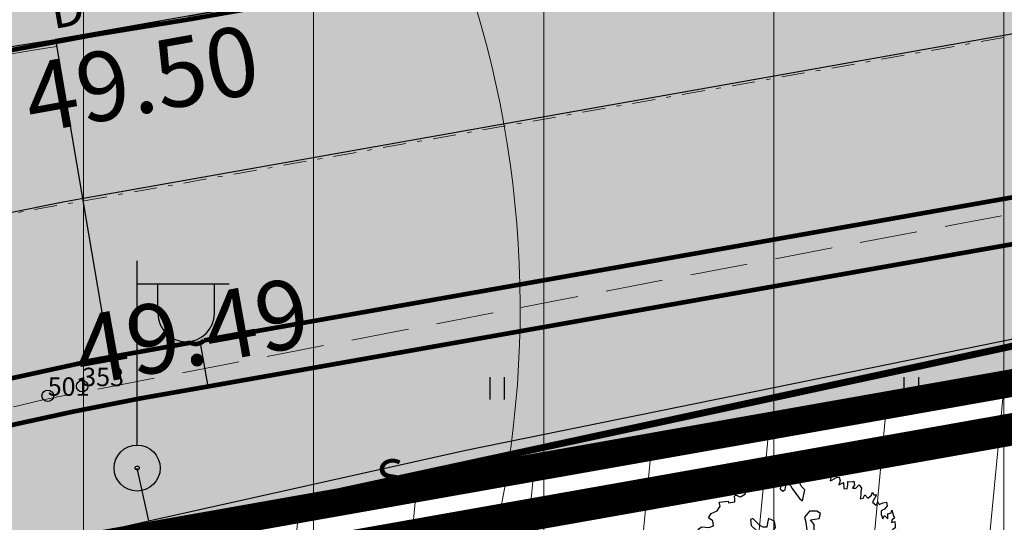
# Model space of a CAD drawing. Units: millimetres. Extents: x -4099485 to 1101482, y -8 to 13160883.
# Drawn here: x 550489 to 550510, y 6580808 to 6580819 of the extents above; entities that cross this region are included whole.
import ezdxf

# ---------------------------------------------------------------- set-up
doc = ezdxf.new("R2010")
doc.units = ezdxf.units.MM
doc.header["$MEASUREMENT"] = 0
doc.header["$PDMODE"] = 33
doc.header["$PDSIZE"] = 0.25
for name, pattern in [('DASHDOT', [1, 0.5, -0.25, 0, -0.25]), ('DASHEDX5', [1.875, 1.25, -0.625]), ('DASHEDX7', [5.25, 3.5, -1.75]), ('vert0804$0$DGN Style 4', [0.23971385438389492, 0.119782063402321, -0.0598910317011605, 0.0001497275792529012, -0.0598910317011605])]:
    doc.linetypes.add(name, pattern=pattern)
doc.layers.get('0').update_dxf_attribs({"linetype": 'CONTINUOUS'})
for name, color, linetype, lineweight in [('-keeluala', 7, 'CONTINUOUS', 9), ('ASFBET', 7, 'CONTINUOUS', 9), ('KAITSEVÖÖND', 10, 'CONTINUOUS', 13), ('KORGUSED', 7, 'CONTINUOUS', 9), ('PIIR_KATASTER', 7, 'CONTINUOUS', 35), ('PIK060505', 2, 'CONTINUOUS', 5), ('põruvälja$0$PIIR_KATASTER', 1, 'CONTINUOUS', 30), ('RELJEEF', 52, 'CONTINUOUS', 9)]:
    doc.layers.add(name, color=color, linetype=linetype, lineweight=lineweight)
for name, color, linetype in [('0-asf', 254, 'CONTINUOUS'), ('0-muru', 71, 'CONTINUOUS'), ('ASKASVIT', 82, 'CONTINUOUS'), ('KAABLID_MP', 230, 'CONTINUOUS'), ('MAAAL.PARK.', 10, 'CONTINUOUS'), ('OLEMASOLEVAD PIIRID', 7, 'CONTINUOUS'), ('PIIRJOON', 7, 'CONTINUOUS'), ('PINNAD', 3, 'CONTINUOUS'), ('PINNAD2', 31, 'CONTINUOUS'), ('PUNKT', 7, 'CONTINUOUS'), ('TORU_DRENAAZ', 100, 'DASHEDX7'), ('TORU_SIDE', 130, 'DASHEDX7'), ('UUSKRUNT', 30, 'CONTINUOUS'), ('uustee', 255, 'CONTINUOUS'), ('VALGUS', 7, 'CONTINUOUS'), ('ääred', 7, 'CONTINUOUS')]:
    doc.layers.add(name, color=color, linetype=linetype)
doc.styles.add('ITALICC', font='italicc', dxfattribs={"height": 0.8})
doc.styles.add('ROMANC', font='romanc', dxfattribs={"height": 0.8})
doc.linetypes.add('MADALPINGE_500', pattern='A,2,-1,[1,Ints.shx,S=1,R=0,X=0.5,Y=0],4,[1,Ints.shx,S=1,R=180,X=-0.5,Y=0],-1,2', length=10)

# ---------------------------------------------------------------- blocks, each defined once
blk = doc.blocks.new('AS91015P')
at = {"layer": 'ASKASVIT'}
for p, q in [((-41.5, 0), (41.5, 0)), ((0, -41.5), (0, 41.5))]:
    blk.add_line(p, q, dxfattribs=at)
for points in [[(889.7626944501127, -19.45586953816519), (942.4362367669395, -58.71890949831868), (968.2566006477617, -83.51661894683866), (993.0441499733262, -73.18424000995219), (1014.733255633212, -97.98194945849104), (985.8144480867103, -125.8793725880807), (953.7971968745111, -130.0123241628278), (932.1080912146257, -172.375077804051), (903.1892836681244, -140.3447030997143), (868.0735887902273, -169.2753641230001), (857.7454432379135, -204.4054525084066), (932.1080912146257, -223.0037345947871), (914.5502437756771, -223.0037345947871), (949.6659386535742, -197.1727872525898), (981.6831898657734, -243.6684924685601), (968.2566006477617, -275.6988671729157), (929.0096475489278, -279.8318187476627), (896.9923963367286, -275.6988671729157), (878.40173434256, -301.5298145151319), (860.8438869036114, -275.6988671729157), (831.9250793571101, -294.2971492593151), (843.2860394646628, -339.759616581608), (889.7626944501127, -361.4576123490583), (900.0908400024265, -390.3882733723442), (929.0096475489278, -375.9229428606918), (924.8783893280098, -418.2856965019339), (907.3205418890612, -436.8839785883333), (871.1720324559252, -429.6513133324977), (839.154781243726, -436.8839785883333), (804.0390863658289, -418.2856965019339), (786.4812389268803, -436.8839785883333), (782.3499807059624, -464.781401717923), (743.1030276071284, -444.1166438441501), (707.9873327292502, -404.8536038839777), (654.2809758571656, -386.2553217975783), (607.8043208717157, -383.1556081165274), (568.5573677729006, -354.2249470932416), (586.1152152118492, -400.7206523092307), (647.0512739705308, -415.1859828208642), (625.3621683106643, -444.1166438441501), (647.0512739705308, -486.4793974853733), (671.8388232961141, -461.6816880368533), (721.4139219472619, -511.2771069338933), (750.3327294937632, -560.8725258309521), (796.809384479213, -525.7424374455456), (814.3672319181616, -582.5705215984024), (779.2515370402645, -589.8031868542191), (743.1030276071284, -625.9665131333218), (760.660875046077, -646.6312710070947), (721.4139219472619, -665.2295530934941), (700.7576308426154, -639.398605751278), (679.0685251827489, -675.5619320303806), (629.4934265316011, -653.8639362629115), (593.3449170984651, -604.2685173658715), (546.8682621130152, -607.3682310469412), (539.6385602263994, -646.6312710070947), (578.8855133252144, -657.9968878376774), (636.723128418217, -700.3596414789006), (610.9027645374136, -722.0576372463697), (632.591870197299, -754.0880119507065), (625.3621683106643, -771.6530561434097), (578.8855133252144, -757.1877256317762), (575.7870696595165, -778.8857213992264), (586.1152152118492, -803.6834308477464), (561.3276658862659, -803.6834308477464), (532.4088583397646, -803.6834308477464), (518.9822691217529, -818.1487613593988), (494.1947197961696, -786.1183866550432), (486.9650179095537, -832.6140918710323), (511.7525672351181, -857.4118013195523), (472.5056141363031, -874.9768455122555), (458.0462103630524, -857.4118013195523), (411.5695553776026, -853.2788497448053), (389.8804497177172, -903.9075065355414), (415.7008135985205, -899.7745549607944), (421.8977009299164, -925.6055023029917), (369.2241586130707, -939.0375949209479), (354.7647548398389, -914.2398854724279), (315.517801741005, -882.2095107680911), (297.9599543020564, -903.9075065355414), (279.3692923078878, -871.8771318312047), (251.4832993166066, -874.9768455122555), (251.4832993166066, -918.3728370471749), (290.7302524154405, -935.9378812398782), (269.0411467555551, -957.6358770073473), (237.0238955433559, -953.5029254325814), (215.3347898834894, -921.4725507282446), (183.3175386712902, -931.8049296651311), (158.5299893457069, -899.7745549607944), (119.2830362468918, -867.7441802564388), (140.9721419067583, -860.511515000622), (112.0533343602571, -914.2398854724279), (62.4782357091093, -914.2398854724279), (48.01883193585866, -943.1705464957138), (72.80638126144197, -935.9378812398782), (90.36422870039053, -960.735590688417), (80.03608314805786, -975.2009212000505), (-8.785968601904983, -1017.563674841274), (-40.80321981410418, -971.0679696253035), (-44.93447803502215, -921.4725507282446), (-33.57351792746942, -899.7745549607944), (-62.49232547397071, -879.1097970870214), (-52.16417992165691, -835.713805552102), (-65.59076913966862, -800.5837171666956), (-91.411133020472, -778.8857213992264), (-108.9689804594205, -818.1487613593988), (-98.64083490710675, -860.511515000622), (-133.7565297850039, -889.4421760239079), (-119.2971260117532, -911.1401717913582), (-104.8377222385026, -943.1705464957138), (-137.8877880059218, -1017.563674841274), (-173.0034828838189, -982.4335864558673), (-201.9222904303202, -950.4032117515305), (-226.7098397559035, -971.0679696253035), (-251.497389081468, -950.4032117515305), (-293.8427858459999, -978.3006348811202), (-329.991295279117, -967.9682559442338), (-358.9101028256183, -925.6055023029917), (-329.991295279117, -886.3424623428382), (-347.5491427180656, -847.0794223826658), (-329.991295279117, -803.6834308477464), (-319.6631497268032, -771.6530561434097), (-340.3194408314308, -754.0880119507065), (-365.1069901570141, -803.6834308477464), (-386.7960958168807, -781.9854350802962), (-398.1570559244334, -807.8163824225123), (-390.9273540378175, -853.2788497448053), (-440.5024526889653, -853.2788497448053), (-490.077551340113, -818.1487613593988), (-518.9963588866143, -853.2788497448053), (-540.6854645464808, -821.2484750404496), (-554.1120537645114, -793.35105191086), (-590.2605631976286, -778.8857213992264), (-579.9324176453148, -757.1877256317762), (-586.1293049767106, -710.692020415787), (-590.2605631976286, -685.8943109672671), (-579.9324176453148, -675.5619320303806), (-600.5887087499613, -650.7642225818418), (-643.9669200697132, -704.4925930536476), (-629.5075162964625, -736.5229677580032), (-693.5420187208421, -717.9246856716038), (-693.5420187208421, -675.5619320303806), (-725.5592699330601, -657.9968878376774), (-715.2311243807275, -618.733847877505), (-690.443575055163, -607.3682310469412), (-722.4608262673622, -575.3378563425856), (-757.5765211452405, -600.1355657911056), (-761.7077793661773, -600.1355657911056), (-782.3640704708238, -572.2381426615159), (-754.4780774795614, -547.4404332129959), (-782.3640704708238, -504.0444416780765), (-804.0531761306903, -508.1773932528235), (-821.6110235696389, -486.4793974853733), (-800.9547324650113, -476.1470185484868), (-796.8234742440744, -429.6513133324977), (-864.9892348893908, -447.2163575252009), (-864.9892348893908, -412.0862691397945), (-864.9892348893908, -375.9229428606918), (-885.6455259940373, -368.6902776048751), (-907.3346316539227, -354.2249470932416), (-911.4658898748406, -336.6599029005383), (-921.7940354271733, -279.8318187476627), (-932.1221809794871, -272.599153491846), (-924.8924790928712, -265.3664882360292), (-904.2361879882247, -226.1034482758569), (-943.4831410870398, -215.7710693389704), (-961.0409885259884, -201.3057388273369), (-921.7940354271733, -179.6077430598866), (-885.6455259940373, -125.8793725880807), (-850.5298311161401, -125.8793725880807), (-804.0531761306903, -86.61633262790838), (-779.2656268051259, -112.4472799701246), (-779.2656268051259, -54.58595792357164), (-804.0531761306903, -26.68853479398194), (-840.2016855638263, -76.2839536910219), (-853.6282747818381, -54.58595792357164), (-897.00648610159, -54.58595792357164), (-911.4658898748406, -86.61633262790838), (-946.5815847527377, -80.41690526576895), (-961.0409885259884, -65.95157475413544), (-1007.517643511438, -37.02091373086841), (-975.500392299239, -15.32291796339928), (-961.0409885259884, 37.3722146147104), (-1021.977047284689, 51.83754512636278), (-1010.616087177136, 108.6656292792195), (-964.1394321916863, 123.130959790853), (-939.3518828661219, 115.8982945350363), (-924.8924790928712, 147.9286692393919), (-872.2189367760255, 155.1613344952086), (-864.9892348893908, 179.9590439437286), (-879.4486386626414, 201.6570397111977), (-911.4658898748406, 251.2524586082377), (-946.5815847527377, 262.6180754388204), (-968.2706904126231, 287.4157848873404), (-956.9097303050704, 316.3464459106262), (-924.8924790928712, 326.6788248475127), (-868.0876785550887, 329.7785385285636), (-872.2189367760255, 358.7091995518495), (-904.2361879882247, 390.7395742561862), (-885.6455259940373, 440.334993153245), (-907.3346316539227, 476.4983194323477), (-875.3173804417235, 498.1963151997979), (-814.381321683023, 490.9636499439812), (-775.134368584189, 504.3957425619374), (-782.3640704708238, 547.7917340968568), (-818.512579903941, 575.6891572264417), (-796.8234742440744, 611.8524835055443), (-743.1171173719898, 636.6501929540643), (-718.3295680464254, 675.9132329142178), (-725.5592699330601, 712.0765591933205), (-647.0653637354111, 719.3092244491372), (-643.9669200697132, 704.8438939375037), (-590.2605631976286, 715.1762728743902), (-590.2605631976286, 736.8742686418404), (-593.3590068633265, 764.7716917714301), (-583.0308613110127, 772.0043570272658), (-579.9324176453148, 772.0043570272658), (-540.6854645464808, 758.5722644093096), (-497.3072532267289, 783.3699738578296), (-501.4385114476657, 796.8020664757858), (-497.3072532267289, 832.9653927548884), (-475.6181475668624, 832.9653927548884), (-440.5024526889653, 815.4003485621663), (-376.4679502645669, 818.500062243236), (-376.4679502645669, 829.8656790738187), (-358.9101028256183, 854.6633885223387), (-362.0085464913162, 872.2284327150419), (-351.6804009390024, 901.1590937383278), (-305.2037459535526, 921.8238516121007), (-237.0379853082173, 904.2588074193975), (-219.4801378692688, 943.521847379551), (-237.0379853082173, 965.2198431470201), (-205.0207340960181, 965.2198431470201), (-190.5613303227675, 940.4221336984813), (-183.3316284361516, 875.3281463961116), (-194.6925885437043, 825.7327274990528), (-173.0034828838189, 808.1676833063495), (-151.3143772239524, 822.6330138180019), (-144.0846753373177, 872.2284327150419), (-116.1986823460553, 875.3281463961116), (-91.411133020472, 829.8656790738187), (-26.34381604085354, 744.1069338976761), (-1.556266715289098, 722.4089381302069), (19.10002438935737, 818.500062243236), (-8.785968601904983, 847.4307232665219), (-30.47507426179038, 886.6937632266943), (-26.34381604085354, 929.0565168679175), (-5.687524936207069, 925.9568031868478)], [(-5.687524936207069, 925.9568031868478), (11.87032250274149, 968.319556828071), (48.01883193585866, 985.8846010207742), (76.93763948235994, 965.2198431470201), (76.93763948235994, 940.4221336984813), (84.1673413689947, 911.4914726752143), (101.7251888079433, 911.4914726752143), (133.7424400201425, 943.521847379551), (176.0878367846555, 957.9871778911845), (183.3175386712902, 940.4221336984813), (200.8753861102388, 940.4221336984813), (222.5644917701053, 953.8542263164375), (244.2535974299907, 925.9568031868478), (240.1223392090538, 897.0261421635619), (254.5817429823045, 901.1590937383278), (293.8286960811196, 925.9568031868478), (318.6162454067029, 929.0565168679175), (325.8459472933188, 897.0261421635619), (315.517801741005, 861.8960537781554), (354.7647548398389, 882.5608116519284), (357.863198505518, 829.8656790738187), (386.7820060520193, 825.7327274990528), (394.011707938654, 861.8960537781554), (394.011707938654, 889.7934769077451), (433.2586610374691, 886.6937632266943), (443.5868065898018, 893.926428482511), (450.8165084764177, 861.8960537781554), (433.2586610374691, 832.9653927548884), (461.1446540287503, 832.9653927548884), (490.0634615752516, 861.8960537781554), (511.7525672351181, 832.9653927548884), (504.5228653485023, 804.0347317316025), (504.5228653485023, 776.1373086020128), (500.3916071275654, 739.9739823229102), (526.2119710083688, 747.2066475787269), (539.6385602263994, 776.1373086020128), (565.4589241072027, 747.2066475787269), (597.4761753194019, 772.0043570272658), (607.8043208717157, 796.8020664757858), (618.1324664240295, 776.1373086020128), (642.9200157496128, 776.1373086020128), (625.3621683106643, 744.1069338976761), (607.8043208717157, 712.0765591933205), (639.8215720839149, 686.2456118511043), (654.2809758571656, 715.1762728743902), (664.6091214094794, 690.3785634258702), (696.6263726216786, 704.8438939375037), (728.6436238338778, 712.0765591933205), (735.8733257205125, 680.0461844889837), (711.0857763949292, 651.1155234656978), (682.1669688484279, 636.6501929540643), (682.1669688484279, 604.6198182497087), (696.6263726216786, 565.35677828956), (711.0857763949292, 594.2874393128222), (740.0045839414305, 565.35677828956), (740.0045839414305, 608.7527698244746), (767.8905769327117, 619.0851487613611), (775.1202788193276, 640.7831445288114), (786.4812389268803, 601.5201045686579), (796.809384479213, 575.6891572264417), (775.1202788193276, 555.0243993526735), (772.0218351536297, 533.3264035852044), (799.9078281449109, 543.6587825220909), (804.0390863658289, 508.5286941366844), (804.0390863658289, 486.8306983692341), (782.3499807059624, 472.3653678575818), (764.7921332670138, 454.8003236648785), (782.3499807059624, 433.1023278974283), (804.0390863658289, 454.8003236648785), (825.7281920257143, 469.2656541765309), (860.8438869036114, 444.4679447279921), (892.8611381158106, 412.4375700236553), (878.40173434256, 401.0719531930727), (821.5969338047774, 393.8392879372559), (792.6781262582762, 361.8089132329192), (772.0218351536297, 329.7785385285636), (711.0857763949292, 351.4765342960327), (750.3327294937632, 294.6484501431571), (804.0390863658289, 304.9808290800436), (843.2860394646628, 329.7785385285636), (889.7626944501127, 309.1137806547906), (914.5502437756771, 337.0112037843992), (939.3377931012604, 304.9808290800436), (939.3377931012604, 272.9504543757068), (896.9923963367286, 280.1831196315236), (853.6141850169766, 272.9504543757068), (789.5796825925783, 230.5877007344648), (853.6141850169766, 208.8897049670145), (889.7626944501127, 223.355035478648), (964.1253424268249, 194.424374455381), (981.6831898657734, 198.557326030128), (993.0441499733262, 155.1613344952086), (953.7971968745111, 134.4965766214357), (907.3205418890612, 127.2639113656189), (892.8611381158106, 88.00087140544656), (860.8438869036114, 51.83754512636278), (896.9923963367286, 30.13954935889365), (964.1253424268249, 48.73783144529307), (993.0441499733262, 16.70745674093746), (971.3550443134408, -19.45586953816519), (936.2393494355625, -1.890825345443091), (889.7626944501127, -19.45586953816519)]]:
    blk.add_lwpolyline(points, dxfattribs=at)
for points in [[(59.31308507155188, 633.282963881209), (16.71808915006352, 580.5446653372029), (27.53586589202837, 537.9483472824281), (37.67753158762218, 442.6137306836474), (101.2319699466786, 442.6137306836474), (101.2319699466786, 516.9882542713474), (69.4547507671457, 558.9084402935089), (143.826965868167, 569.7265528153582), (153.9686315637608, 612.3228708701282), (122.1914123842373, 633.282963881209)], [(-185.1778421838553, 381.8453494563275), (-207.6477293529543, 404.3152366254265), (-237.7669398136521, 434.4344470861243), (-252.5872662589056, 464.5538949790554), (-237.2879222185123, 494.1957201912115), (-244.9365480529453, 546.7855152781873), (-297.5261205471986, 568.7768448770922), (-304.6980437507449, 531.9637939185723), (-312.3480644995328, 494.6726454148107), (-342.4677498246938, 494.1940878446233), (-372.1091001723834, 509.4925118351184), (-431.8694383880614, 569.2528500507965), (-453.8617028763788, 561.6030667342419), (-446.6911597476765, 509.4913543529968), (-401.7513854094852, 464.5515800148056), (-357.2892337520756, 449.7314761622679), (-319.5206999997657, 411.962942409958), (-304.7001361222789, 397.1423785324712), (-275.0592457995385, 352.2023667620533), (-237.2902371827654, 345.0316010406285), (-230.1187740041682, 352.2030642192257), (-252.588201148318, 404.3145391682474)], [(-588.8201822288087, 158.0538509512828), (-614.512401990974, 221.6102620171429), (-640.2046217531488, 234.4567706368367), (-563.1279624666339, 272.9962964959179), (-486.7274142264995, 247.3032792565304), (-525.2657438697522, 208.7637533974445), (-435.3429747021594, 158.0538509512828), (-384.6346462241903, 208.7637533974445), (-320.4040968187628, 170.9003595709765), (-448.1890845832468, 132.3608337118953), (-525.2657438697522, 145.207342331589)], [(-610.7129618839921, -75.97953833242298), (-640.4618479244025, -105.729347767504), (-655.336290944603, -165.9050986702791), (-699.9596200052139, -165.9050986702791), (-730.3846170919953, -151.0301939527363), (-760.1335031324057, -165.9050986702791), (-760.1335031324057, -210.5298128228982), (-699.9596200052139, -225.4047175404411), (-610.7129618839921, -225.4047175404411), (-595.8385188637916, -285.5804684432163), (-625.5874049041926, -300.4553731607591), (-565.4135217770101, -330.2051825958401), (-505.9157496961893, -270.7055637256781), (-505.9157496961893, -195.6549081053601), (-535.6646357365997, -151.0301939527363), (-491.0413066759888, -136.1552892351982), (-445.7418665690069, -75.97953833242298), (-520.7901927163992, -61.10463361488013), (-580.2879647972106, -61.10463361488013)], [(661.7280273898132, -180.780003387822), (629.9508082102802, -180.780003387822), (587.3558122887919, -180.780003387822), (555.5785931092684, -169.9618908659726), (545.4369274136745, -138.1836853330425), (502.8419314921767, -106.4054798001172), (450.1052698750946, -128.0417048438111), (471.0647123126532, -159.1437783441233), (492.0241547502119, -190.9219838770534), (471.0647123126532, -212.5582089207473), (439.2874931331297, -222.7001894099787), (354.7736123365146, -222.7001894099787), (344.6319466409208, -243.6602824210595), (386.5508315160381, -275.4384879539849), (450.1052698750946, -275.4384879539849), (492.0241547502119, -254.4783949429041), (545.4369274136745, -254.4783949429041), (566.3963698512332, -254.4783949429041), (619.1330314683154, -265.2965074647535), (650.9102506478483, -243.6602824210595), (650.9102506478483, -233.5183019318281), (598.1735890307567, -212.5582089207473)], [(-415.9929805285965, -539.806112706638), (-430.867423548797, -524.9312079890999), (-461.2924206355784, -524.9312079890999), (-476.1668636557883, -554.6810174241762), (-491.0413066759888, -599.3057315768), (-476.1668636557883, -614.1806362943381), (-415.9929805285965, -614.1806362943381), (-401.118537508396, -569.5559221417191), (-341.6207654275752, -569.5559221417191), (-326.7463224073747, -524.9312079890999), (-371.3696514679856, -494.505266521401)], [(-3.56524224112411, -618.9135605226448), (9.280867639963276, -554.6810174241762), (-16.4113521222115, -491.1246063583255), (9.280867639963276, -465.431589118938), (34.29697635575758, -452.5850804992396), (47.14308623684497, -516.8176235977129), (111.373635642263, -567.5275260438699), (149.9119652855252, -503.9711149780192), (200.6202937634943, -541.8345088044824), (149.9119652855252, -580.3740346635636), (111.373635642263, -618.9135605226448), (137.0658554044378, -669.6234629688113), (149.9119652855252, -708.1629888278925), (47.14308623684497, -708.1629888278925), (34.29697635575758, -631.7600691423386)]]:
    blk.add_lwpolyline(points, close=True, dxfattribs=at)
blk = doc.blocks.new('POST03')
for p, q in [((0, 0.25), (0, 2.25)), ((0, 2), (1, 2)), ((0.226622646222836, 1.679053151476182), (0.226622646222836, 2)), ((0.8394625015776, 1.679053151476182), (0.8394625015776, 2))]:
    blk.add_line(p, q)
for radius in [0.25, 0.02218889525295567]:
    blk.add_circle((0, 0), radius)
blk.add_arc((0.5330425739001612, 1.679053151476182), 0.3064199276773598, 180, 0)
blk = doc.blocks.new('PIND02')
at = {"layer": 'PINNAD', "color": 3}
for p, q in [((-0.1623668475652345, -0.2407772569108086), (-0.1623668475652345, 0.2410192441036836)), ((0.1544465135376605, -0.2407772569108086), (0.1544465135376605, 0.2410192441036836))]:
    blk.add_line(p, q, dxfattribs=at)

msp = doc.modelspace()

# ---------------------------------------------------------------- hatches: boundary and pattern name
at = {"layer": '-keeluala', "lineweight": 13, "ltscale": 25}
h = msp.add_hatch(dxfattribs=at)
h.set_pattern_fill('ANSI31', color=256, scale=20, angle=350.0000000117515, style=0)
h.set_pattern_definition([(84.54341319772689, (550619.5330430836, 6580169.89290292), (-2.488671338154604, 0.237728775388613), [])])
h.paths.add_polyline_path([(550455.3106212959, 6580776.104167568), (550588.957384472, 6580655.278846303), (550684.7116308601, 6580762.468231895), (550610.5120132423, 6580828.859762754), (550483.1653398426, 6580806.33936131), (550455.3036600315, 6580776.110461004)])
h.paths.add_polyline_path([(550470.0767628219, 6580776.168995418), (550486.4210278363, 6580793.903891223), (550610.054577674, 6580815.852353608), (550670.5917097568, 6580761.67243175), (550588.1606304357, 6580669.397289086)], flags=16)
at = {"layer": '0-asf'}
msp.add_hatch(color=256, dxfattribs=at).paths.add_polyline_path([(550996.713, 6580901.187), (550995.4939282066, 6580908.080022895), (550489.3897560257, 6580818.579091759), (550490.5666, 6580811.671709264)])
h = msp.add_hatch(color=256, dxfattribs=at)
edge = h.paths.add_edge_path()
edge.add_line((550489.3898, 6580818.579100001), (550490.5666, 6580811.671709264))
edge.add_arc((550497.2141237038, 6580775.105849994), 37.16519387138874, 100.3036112824821, 131.3665905685965)
edge.add_line((550472.6526, 6580802.9982), (550471.4661000001, 6580801.8937))
edge.add_line((550471.4661000001, 6580801.8937), (550445.8250000001, 6580774.673))
edge.add_line((550445.8250000001, 6580774.673), (550440.725, 6580779.467800001))
edge.add_line((550440.725, 6580779.467800001), (550466.2774, 6580806.646600001))
edge.add_arc((550495.2007704822, 6580778.973881549), 40.02924813854056, 98.34701445308241, 136.2659076629864, ccw=False)
at = {"layer": '0-muru', "lineweight": 15}
h = msp.add_hatch(color=256, dxfattribs=at)
edge = h.paths.add_edge_path()
edge.add_arc((550449.0171653313, 6580765.144045508), 7.839179687160723, 140.7624813384882, 206.3302594852939, ccw=False)
edge.add_line((550442.945481925, 6580770.102613727), (550455.2380596477, 6580783.201688382))
edge.add_line((550455.2380596477, 6580783.201688382), (550462.683004131, 6580791.129648431))
edge.add_line((550462.683004131, 6580791.129648431), (550469.3144445051, 6580798.198933012))
edge.add_line((550469.3144445051, 6580798.198933012), (550470.4521745302, 6580799.407930999))
edge.add_arc((550532.0823029003, 6580741.410772825), 84.62826406828488, 134.7823905194265, 136.7394852679674, ccw=False)
edge.add_arc((550492.0969637926, 6580781.701000154), 27.86445727372412, 122.6143642413376, 134.782390519803, ccw=False)
edge.add_arc((550501.4016554784, 6580767.159692372), 45.127913456448, 112.57599492151249, 122.6143642413495, ccw=False)
edge.add_arc((550496.7241519989, 6580775.901757465), 35.27315526617827, 99.89247775164432, 111.0116882518198, ccw=False)
edge.add_arc((550877.4694768914, 6578712.663716825), 2133.346362795629, 99.82574767666881, 100.44629726698992, ccw=False)
edge.add_line((550513.4090000002, 6580814.716683051), (550586.5607689534, 6580827.638934873))
edge.add_line((550586.5607689534, 6580827.638934873), (550702.5207325969, 6580848.145643986))
edge.add_line((550702.5207325969, 6580848.145643986), (550920.5355950402, 6580886.700048679))
edge.add_line((550920.5355950402, 6580886.700048679), (550991.3228539727, 6580899.218280682))
edge.add_line((550991.3228539727, 6580899.218280682), (550991.7868534691, 6580896.28776974))
edge.add_line((550991.7868534691, 6580896.28776974), (550847.7459621868, 6580870.812988728))
edge.add_line((550847.7459621868, 6580870.812988728), (550668.2842191653, 6580839.107197135))
edge.add_line((550668.2842191653, 6580839.107197135), (550504.5554967672, 6580810.155762133))
edge.add_line((550504.5554967672, 6580810.155762133), (550483.1653398415, 6580806.33936131))
edge.add_line((550483.1653398415, 6580806.33936131), (550455.3106212958, 6580776.104167568))
edge.add_line((550455.3106212958, 6580776.104167568), (550441.9912824499, 6580761.667019781))
at = {"layer": 'KAITSEVÖÖND', "lineweight": 15, "ltscale": 25}
h = msp.add_hatch(dxfattribs=at)
h.set_pattern_fill('ANSI31', color=256, scale=40, angle=45, style=0)
h.set_pattern_definition([(90, (0, 0), (-5, 8.881784197001252e-16), [])])
h.paths.add_polyline_path([(550310.2232991109, 6580854.178443483), (550288.5534884331, 6580766.16586432), (551167.2507167755, 6580922.195898728), (551243.153461056, 6580804.200635825), (551290.515788848, 6580851.080440247), (551252.9196342727, 6580908.956848282), (551219.1881319475, 6580960.977266723), (551184.312973944, 6581014.800649878)])
at = {"layer": 'MAAAL.PARK.', "linetype": 'Continuous'}
for points in [[(550501.2435972034, 6580818.61269774), (550502.9985407856, 6580819.446370534), (550503.0580615965, 6580818.992677965), (550505.8196884883, 6580819.391851204), (550505.8574777716, 6580819.153416576), (550503.0958508789, 6580818.754243338), (550503.1619936, 6580818.305138695)], [(550506.5318996883, 6580816.577078517), (550504.6028736006, 6580816.808801766), (550504.690856881, 6580816.359759877), (550501.9458031063, 6580815.859158088), (550501.9858719618, 6580815.62109594), (550504.7309257365, 6580816.121697727), (550504.8111711838, 6580815.674897429)]]:
    msp.add_hatch(color=7, dxfattribs=at).paths.add_polyline_path(points)
at = {"layer": 'PINNAD2', "ltscale": 25}
msp.add_hatch(color=256, dxfattribs=at).paths.add_polyline_path([(550995.7874, 6580901.0233), (550995.9613442086, 6580900.038565261), (550492.7101, 6580811.0421), (550492.5360000001, 6580812.0268)])
at = {"layer": 'PINNAD2', "linetype": 'ByBlock', "lineweight": 15}
h = msp.add_hatch(color=256, dxfattribs=at)
edge = h.paths.add_edge_path()
edge.add_line((550440.7330660126, 6580779.462834223), (550452.6507825468, 6580792.152689323))
edge.add_line((550452.6507825468, 6580792.152689323), (550462.7600638965, 6580802.905447205))
edge.add_line((550462.7600638965, 6580802.905447205), (550466.6925746668, 6580807.081311291))
edge.add_arc((550504.991410469, 6580767.476842212), 55.09369106238961, 128.8087562078767, 134.0398318330753, ccw=False)
edge.add_arc((550496.8739477465, 6580776.01300023), 43.36553364271342, 119.4668571473859, 127.51957271611249, ccw=False)
edge.add_arc((550495.7421233252, 6580777.444620934), 41.56329078247545, 103.56896770995951, 119.07925718396999, ccw=False)
edge.add_arc((550507.0966354251, 6580721.664437017), 98.47182308666079, 98.60631530768518, 102.37648776934918, ccw=False)
edge.add_line((550492.3608858152, 6580819.027456822), (550520.786409507, 6580824.069511713))
edge.add_line((550520.786409507, 6580824.069511713), (550569.4325130153, 6580832.715137349))
edge.add_line((550569.4325130153, 6580832.715137349), (550632.8132085241, 6580843.947095634))
edge.add_line((550632.8132085241, 6580843.947095634), (550693.3591332198, 6580854.664669616))
edge.add_line((550693.3591332198, 6580854.664669616), (550693.5544019563, 6580854.716336361))
edge.add_line((550693.5544019563, 6580854.716336361), (550694.2455679984, 6580854.891524444))
edge.add_line((550694.2455679984, 6580854.891524444), (550695.354567178, 6580855.372074828))
edge.add_line((550695.354567178, 6580855.372074828), (550696.3350636547, 6580856.085790246))
edge.add_line((550696.3350636547, 6580856.085790246), (550697.054297695, 6580856.687883556))
edge.add_line((550697.054297695, 6580856.687883556), (550697.4539808469, 6580857.100045886))
edge.add_line((550697.4539808469, 6580857.100045886), (550697.7123062222, 6580857.41379294))
edge.add_line((550697.7123062222, 6580857.41379294), (550698.070065632, 6580857.865291256))
edge.add_line((550698.070065632, 6580857.865291256), (550698.6204371714, 6580858.722860572))
edge.add_line((550698.6204371714, 6580858.722860572), (550698.8731375411, 6580859.257610606))
edge.add_line((550698.8731375411, 6580859.257610606), (550699.0704328537, 6580859.768091693))
edge.add_line((550699.0704328537, 6580859.768091693), (550699.2903720359, 6580860.606819659))
edge.add_line((550699.2903720359, 6580860.606819659), (550699.430534212, 6580861.215201577))
edge.add_line((550699.430534212, 6580861.215201577), (550699.5336094411, 6580861.663079491))
edge.add_line((550699.5336094411, 6580861.663079491), (550699.5328820291, 6580862.507793722))
edge.add_line((550699.5328820291, 6580862.507793722), (550699.5282289658, 6580863.211836416))
edge.add_line((550699.5282289658, 6580863.211836416), (550699.5064640229, 6580863.671454994))
edge.add_line((550699.5064640229, 6580863.671454994), (550698.7613797892, 6580868.311841943))
edge.add_line((550698.7613797892, 6580868.311841943), (550697.8877071965, 6580868.147501739))
edge.add_line((550697.8877071965, 6580868.147501739), (550698.48740773, 6580864.201379125))
edge.add_line((550698.48740773, 6580864.201379125), (550698.5556648927, 6580862.918102329))
edge.add_arc((550691.1616749581, 6580862.712134459), 7.396858111121939, -64.18121261822921, 1.5956254693417122, ccw=False)
edge.add_line((550694.3832011436, 6580856.053660238), (550693.3325737081, 6580855.690384659))
edge.add_line((550693.3325737081, 6580855.690384659), (550646.2854412282, 6580847.441163347))
edge.add_line((550646.2854412282, 6580847.441163347), (550599.6423440631, 6580839.104734114))
edge.add_line((550599.6423440631, 6580839.104734114), (550492.1842381493, 6580820.107386412))
edge.add_line((550492.1842381493, 6580820.107386412), (550490.339472308, 6580819.76255243))
edge.add_line((550490.339472308, 6580819.76255243), (550488.0565883319, 6580819.32489298))
edge.add_line((550488.0565883319, 6580819.32489298), (550486.0637120177, 6580818.91411546))
edge.add_arc((550492.185276251, 6580786.268775324), 33.21433096140192, 100.6206097633989, 111.6252990661433)
edge.add_arc((550489.5934222584, 6580790.167691603), 28.65116597416214, 109.6800757813772, 119.274482271191)
edge.add_arc((550492.4361445775, 6580783.506264793), 35.86035165882397, 118.0317725328055, 127.7756722567193)
edge.add_arc((550491.9307454061, 6580783.79358359), 35.32436427195292, 127.4132006102463, 137.4430777487761)
edge.add_line((550465.9106142528, 6580807.684240466), (550439.9601230242, 6580780.053878777))
edge.add_line((550439.9601230242, 6580780.053878777), (550439.7838794491, 6580779.856416553))
edge.add_line((550439.7838794494, 6580779.856416552), (550269.4948134169, 6580593.61154392))
edge.add_line((550269.4948134169, 6580593.61154392), (550260.6936615185, 6580583.484837607))
edge.add_line((550260.6936615185, 6580583.484837607), (550258.7875487562, 6580581.173265246))
edge.add_line((550258.7875487562, 6580581.173265246), (550259.4294835124, 6580581.270064149))
edge.add_line((550259.4294835124, 6580581.270064149), (550259.8075930529, 6580581.310709341))
edge.add_line((550259.8075930529, 6580581.310709341), (550260.0680956289, 6580581.356921177))
edge.add_line((550260.0680956289, 6580581.356921177), (550260.1931386804, 6580581.380224078))
edge.add_line((550260.1931386804, 6580581.380224078), (550263.1712961096, 6580584.893103513))
edge.add_line((550263.1712961096, 6580584.893103513), (550267.6055271518, 6580590.018405844))
edge.add_line((550267.6055271518, 6580590.018405844), (550269.3756115186, 6580592.069572462))
edge.add_line((550269.3756115186, 6580592.069572462), (550271.2094923093, 6580594.119818809))
edge.add_line((550271.2094923093, 6580594.119818809), (550440.7330660126, 6580779.462834223))
at = {"layer": 'PINNAD2', "ltscale": 25}
h = msp.add_hatch(color=256, dxfattribs=at)
edge = h.paths.add_edge_path()
edge.add_line((550492.5360000001, 6580812.0268), (550492.7101, 6580811.0421))
edge.add_line((550492.7101, 6580811.0421), (550490.3666000001, 6580810.6256))
edge.add_arc((550496.9120947599, 6580775.7837762), 35.45132137633965, 100.6397542466894, 104.0848708520535)
edge.add_arc((550496.9229446423, 6580775.736317562), 35.49999366324626, 104.0832152661208, 111.82414468045)
edge.add_arc((550496.9219841136, 6580775.737659419), 35.49839089508149, 111.823510622597, 120.4248912541209)
edge.add_arc((550496.930138694, 6580775.72450029), 35.51386747969472, 120.4254845582348, 128.137236406824)
edge.add_arc((550500.4672629952, 6580771.683862678), 40.87731283790514, 128.5392106626864, 138.5198152986475)
edge.add_line((550469.8426, 6580798.7594), (550464.3628, 6580792.9309))
edge.add_line((550464.3628, 6580792.9309), (550454.7732, 6580782.730900001))
edge.add_line((550454.7732, 6580782.730900001), (550446.5536, 6580773.988))
edge.add_line((550446.5536, 6580773.988), (550445.8250000001, 6580774.673))
edge.add_line((550445.8250000001, 6580774.673), (550471.4661000001, 6580801.8937))
edge.add_line((550471.4661000001, 6580801.8937), (550471.4612, 6580801.9003))
edge.add_arc((550497.1758828553, 6580775.343097479), 36.96660547139936, 119.00197929381841, 134.0765850319898, ccw=False)
edge.add_arc((550496.9223554647, 6580775.73727312), 36.49895095847189, 104.53348196844141, 118.95390634944431, ccw=False)
edge.add_arc((550501.7119767108, 6580753.971852071), 58.77563719508075, 98.9816835719983, 103.72866173358341, ccw=False)
edge.add_line((550492.5360000001, 6580812.0268), (550492.7101, 6580811.0421))
edge.add_line((550492.7101, 6580811.0421), (550492.5360000001, 6580812.0268))

# ---------------------------------------------------------------- linework, layer by layer
at = {"layer": '0-asf', "color": 7, "linetype": 'DASHDOT', "lineweight": 15}
msp.add_lwpolyline([(550264.1063369511, 6580580.704050298), (550280.2677934762, 6580599.00690791), (550309.8154801723, 6580631.408433719), (550420.0072861894, 6580751.915016479), (550466.1330970558, 6580801.383473808, -0.1360812690406078), (550487.8499999997, 6580814.693737348), (550625.5236657336, 6580839.09909238), (550697.4000000004, 6580851.809915883), (550760.9000000004, 6580863.039443662), (550824.4000000003, 6580874.268971443), (550919.65, 6580891.113263113), (551019.923027923, 6580908.951132785)], format="xyb", dxfattribs=at)
at = {"layer": '0-asf', "flags": 128}
msp.add_lwpolyline([(550443.275, 6580777.070400001), (550467.7799000001, 6580803.135100001), (550467.7798774675, 6580803.135072555, -0.1616871844656707), (550489.9570657051, 6580815.12507661), (550489.9571, 6580815.125100001), (551016.8223, 6580908.2975)], format="xyb", dxfattribs=at)
at = {"layer": '0-asf', "color": 7, "linetype": 'Continuous', "lineweight": 15, "elevation": 48.3}
msp.add_lwpolyline([(550492.7101000005, 6580811.042100001), (550491.6371047245, 6580810.852334461)], dxfattribs=at)
at = {"layer": '0-muru', "lineweight": 15}
msp.add_lwpolyline([(550441.9912824499, 6580761.667019781, -0.2941632387375939), (550442.945481925, 6580770.102613727), (550455.2380596477, 6580783.201688382), (550462.683004131, 6580791.129648431), (550469.3144445051, 6580798.198933012), (550470.4521745302, 6580799.407930999, -0.008539644360785078), (550472.4687916161, 6580801.478837148, -0.05314297426986108), (550477.0785236158, 6580805.171714541, -0.04382868102173177), (550484.0766661986, 6580808.829505419, -0.04855481159643746), (550490.6642321864, 6580810.650467575, -0.002707664997758893), (550513.4090000002, 6580814.716683051), (550586.5607689534, 6580827.638934873), (550702.5207325969, 6580848.145643986), (550920.5355950402, 6580886.700048679), (550991.3228539727, 6580899.218280682), (550991.7868534691, 6580896.28776974), (550847.7459621868, 6580870.812988728), (550668.2842191653, 6580839.107197135), (550504.5554967672, 6580810.155762133), (550483.1653398415, 6580806.33936131), (550455.3106212958, 6580776.104167568), (550441.9912824499, 6580761.667019781)], format="xyb", dxfattribs=at)
at = {"layer": 'ASFBET', "color": 7, "linetype": 'DASHEDX5', "lineweight": 0}
for points, knots in [([(550444.784, 6580773.464), (550445.113, 6580773.770000001), (550445.7640000001, 6580774.430000001), (550446.415, 6580775.09), (550448.544852829, 6580777.2492978), (550450.5199243737, 6580779.556074088), (550452.593, 6580781.770000001), (550454.9155556363, 6580784.250356261), (550457.2628656593, 6580786.706317597), (550459.6040000002, 6580789.17), (550464.0986335683, 6580793.899907825), (550468.6714462505, 6580798.487246505), (550473.491, 6580802.96), (550476.2019979036, 6580805.47592284), (550479.5241456634, 6580807.147342455), (550482.939, 6580808.61), (550485.0916935012, 6580809.532046178), (550487.242675369, 6580810.390156607), (550489.5140000001, 6580810.83), (550495.9898204325, 6580812.084046556), (550502.465041522, 6580813.331922752), (550508.9450000001, 6580814.560000001), (550515.5092348587, 6580815.804049251), (550522.0712736528, 6580817.058896065), (550528.638, 6580818.29), (550535.1901390076, 6580819.51836916), (550541.7460250809, 6580820.727022458), (550548.3100000002, 6580821.890000002), (550554.8599227476, 6580823.050487839), (550561.4100701861, 6580824.209574518), (550567.9600000001, 6580825.37), (550574.5633514854, 6580826.539889993), (550581.1651809079, 6580827.718500094), (550587.77, 6580828.88), (550594.2970880079, 6580830.027830398), (550600.8246806477, 6580831.173405107), (550607.3520000001, 6580832.32), (550613.9366673726, 6580833.4766687), (550620.5213329089, 6580834.633334522), (550627.106, 6580835.79), (550633.6542477075, 6580836.940268035), (550640.2044522678, 6580838.085399484), (550646.751, 6580839.24), (550653.3342090588, 6580840.401066395), (550659.9149517764, 6580841.587272345), (550666.497, 6580842.760000001), (550673.045656677, 6580843.926778262), (550679.5943195825, 6580845.093479785), (550686.143, 6580846.260000001), (550692.7467195423, 6580847.436324366), (550699.3508702089, 6580848.610752312), (550705.956, 6580849.78), (550712.359263678, 6580850.913513116), (550718.7655739345, 6580852.029130956), (550725.171, 6580853.15), (550731.8510173437, 6580854.318919067), (550738.5350017801, 6580855.465565767), (550745.214, 6580856.640000002), (550752.0305281332, 6580857.838617477), (550758.8365806527, 6580859.095709416), (550765.652, 6580860.300000001), (550771.9526666667, 6580861.413333335), (550778.2533333333, 6580862.526666666), (550784.554, 6580863.640000002)], [0, 0, 0, 0, 0.007739808611894773, 0.007739808611894773, 0.007739808611894773, 0.03306185664157764, 0.03306185664157764, 0.03306185664157764, 0.06143123430810059, 0.06143123430810059, 0.06143123430810059, 0.1158962664725934, 0.1158962664725934, 0.1158962664725934, 0.1465328348551191, 0.1465328348551191, 0.1465328348551191, 0.1658458523819777, 0.1658458523819777, 0.1658458523819777, 0.2209095943964449, 0.2209095943964449, 0.2209095943964449, 0.2766894787905514, 0.2766894787905514, 0.2766894787905514, 0.3323454536338883, 0.3323454536338883, 0.3323454536338883, 0.3878822800452111, 0.3878822800452111, 0.3878822800452111, 0.4438720685782188, 0.4438720685782188, 0.4438720685782188, 0.4992029220351805, 0.4992029220351805, 0.4992029220351805, 0.5550199038295408, 0.5550199038295408, 0.5550199038295408, 0.6105281653737631, 0.6105281653737631, 0.6105281653737631, 0.6663472787723964, 0.6663472787723964, 0.6663472787723964, 0.7218832148872963, 0.7218832148872963, 0.7218832148872963, 0.77788590905393, 0.77788590905393, 0.77788590905393, 0.8321770477240038, 0.8321770477240038, 0.8321770477240038, 0.8887955683678251, 0.8887955683678251, 0.8887955683678251, 0.9465799435268409, 0.9465799435268409, 0.9465799435268409, 1, 1, 1, 1]), ([(550444.784, 6580773.464), (550445.113, 6580773.770000001), (550445.7640000001, 6580774.430000001), (550446.415, 6580775.09), (550448.544852829, 6580777.2492978), (550450.5199243737, 6580779.556074088), (550452.593, 6580781.770000001), (550454.9155556363, 6580784.250356261), (550457.2628656593, 6580786.706317597), (550459.6040000002, 6580789.17), (550464.0986335683, 6580793.899907825), (550468.6714462505, 6580798.487246505), (550473.491, 6580802.96), (550476.2019979036, 6580805.47592284), (550479.5241456634, 6580807.147342455), (550482.939, 6580808.61), (550485.0916935012, 6580809.532046178), (550487.242675369, 6580810.390156607), (550489.5140000001, 6580810.83), (550495.9898204325, 6580812.084046556), (550502.465041522, 6580813.331922752), (550508.9450000001, 6580814.560000001), (550515.5092348587, 6580815.804049251), (550522.0712736528, 6580817.058896065), (550528.638, 6580818.29), (550535.1901390076, 6580819.51836916), (550541.7460250809, 6580820.727022458), (550548.3100000002, 6580821.890000002), (550554.8599227476, 6580823.050487839), (550561.4100701861, 6580824.209574518), (550567.9600000001, 6580825.37), (550574.5633514854, 6580826.539889993), (550581.1651809079, 6580827.718500094), (550587.77, 6580828.88), (550594.2970880079, 6580830.027830398), (550600.8246806477, 6580831.173405107), (550607.3520000001, 6580832.32), (550613.9366673726, 6580833.4766687), (550620.5213329089, 6580834.633334522), (550627.106, 6580835.79), (550633.6542477075, 6580836.940268035), (550640.2044522678, 6580838.085399484), (550646.751, 6580839.24), (550653.3342090588, 6580840.401066395), (550659.9149517764, 6580841.587272345), (550666.497, 6580842.760000001), (550673.045656677, 6580843.926778262), (550679.5943195825, 6580845.093479785), (550686.143, 6580846.260000001), (550692.7467195423, 6580847.436324366), (550699.3508702089, 6580848.610752312), (550705.956, 6580849.78), (550712.359263678, 6580850.913513116), (550718.7655739345, 6580852.029130956), (550725.171, 6580853.15), (550731.8510173437, 6580854.318919067), (550738.5350017801, 6580855.465565767), (550745.214, 6580856.640000002), (550752.0305281332, 6580857.838617477), (550758.8365806527, 6580859.095709416), (550765.652, 6580860.300000001), (550771.9526666667, 6580861.413333335), (550778.2533333333, 6580862.526666666), (550784.554, 6580863.640000002)], [0, 0, 0, 0, 0.007739808611894773, 0.007739808611894773, 0.007739808611894773, 0.03306185664157764, 0.03306185664157764, 0.03306185664157764, 0.06143123430810059, 0.06143123430810059, 0.06143123430810059, 0.1158962664725934, 0.1158962664725934, 0.1158962664725934, 0.1465328348551191, 0.1465328348551191, 0.1465328348551191, 0.1658458523819777, 0.1658458523819777, 0.1658458523819777, 0.2209095943964449, 0.2209095943964449, 0.2209095943964449, 0.2766894787905514, 0.2766894787905514, 0.2766894787905514, 0.3323454536338883, 0.3323454536338883, 0.3323454536338883, 0.3878822800452111, 0.3878822800452111, 0.3878822800452111, 0.4438720685782188, 0.4438720685782188, 0.4438720685782188, 0.4992029220351805, 0.4992029220351805, 0.4992029220351805, 0.5550199038295408, 0.5550199038295408, 0.5550199038295408, 0.6105281653737631, 0.6105281653737631, 0.6105281653737631, 0.6663472787723964, 0.6663472787723964, 0.6663472787723964, 0.7218832148872963, 0.7218832148872963, 0.7218832148872963, 0.77788590905393, 0.77788590905393, 0.77788590905393, 0.8321770477240038, 0.8321770477240038, 0.8321770477240038, 0.8887955683678251, 0.8887955683678251, 0.8887955683678251, 0.9465799435268409, 0.9465799435268409, 0.9465799435268409, 1, 1, 1, 1]), ([(550606.144, 6580839.16), (550599.654, 6580838.036666667), (550593.164, 6580836.913333335), (550586.674, 6580835.79), (550580.0473546777, 6580834.643015165), (550573.448862034, 6580833.33847897), (550566.826, 6580832.17), (550560.28545149, 6580831.0160437), (550553.7375789357, 6580829.903758778), (550547.197, 6580828.75), (550540.6666201341, 6580827.59804034), (550534.1409342004, 6580826.418855587), (550527.61, 6580825.270000001), (550520.9430612746, 6580824.097219881), (550514.2691403282, 6580822.964825031), (550507.599, 6580821.810000001), (550501.0483113839, 6580820.675856067), (550494.50876259, 6580819.486757092), (550487.966, 6580818.300000001), (550485.2382818828, 6580817.805233642), (550482.6132203023, 6580816.950850551), (550480.002, 6580815.91), (550475.6945598457, 6580814.193024434), (550471.5269896783, 6580811.952013128), (550468.371, 6580808.640000002), (550463.7942861135, 6580803.837025967), (550459.235141198, 6580799.028677518), (550454.681, 6580794.21), (550452.2269320867, 6580791.613382689), (550449.7797101709, 6580789.009821535), (550447.319, 6580786.42), (550445.2599319019, 6580784.252894355), (550443.1983026561, 6580782.086969704), (550441.1390000001, 6580779.92), (550440.6353333333, 6580779.390000002), (550440.1316666667, 6580778.86), (550439.642, 6580778.319)], [0, 0, 0, 0, 0.1075003912146084, 0.1075003912146084, 0.1075003912146084, 0.2172641762058358, 0.2172641762058358, 0.2172641762058358, 0.3256637407318221, 0.3256637407318221, 0.3256637407318221, 0.4338942721004818, 0.4338942721004818, 0.4338942721004818, 0.5443786681630086, 0.5443786681630086, 0.5443786681630086, 0.652884462635155, 0.652884462635155, 0.652884462635155, 0.6981211982378278, 0.6981211982378278, 0.6981211982378278, 0.7727432173799239, 0.7727432173799239, 0.7727432173799239, 0.8809576496392775, 0.8809576496392775, 0.8809576496392775, 0.9392706343294368, 0.9392706343294368, 0.9392706343294368, 0.988065656148737, 0.988065656148737, 0.988065656148737, 1, 1, 1, 1])]:
    msp.add_open_spline(points, degree=3, knots=knots, dxfattribs=at)
at = {"layer": 'KAABLID_MP', "linetype": 'MADALPINGE_500'}
for points in [[(550265.822, 6580590.140000002), (550285.733, 6580612.060000001), (550306.1730000001, 6580634.37), (550326.2390000002, 6580656.28), (550346.51, 6580678.390000002), (550366.74, 6580700.5), (550386.948, 6580722.550000001), (550406.7880000002, 6580744.28), (550426.718, 6580766.010000001), (550447.356, 6580788.65), (550467.3250000001, 6580810.36), (550475.0782, 6580816.582400001), (550475.2000000001, 6580816.67), (550482.638, 6580806.331400001), (550486.9870000001, 6580807.13), (550491.4236, 6580808.121), (550491.167, 6580809.270000001)], [(550491.4236, 6580808.121), (550498.314, 6580809.66), (550510.4130000002, 6580812.12), (550513.5823, 6580812.7543), (550513.409, 6580813.62)]]:
    msp.add_lwpolyline(points, dxfattribs=at)
at = {"layer": 'OLEMASOLEVAD PIIRID', "const_width": 0.6}
for points in [[(551180.34, 6580979.82), (551050.88, 6580957.07), (551025.9400000001, 6580952.69), (550829.45, 6580918.19), (550809.92, 6580914.76), (550769.4400000001, 6580906.77), (550712.11, 6580896.02), (550630.33, 6581005.310000001), (550617.95, 6580991.83), (550614.77, 6580988.38), (550686.89, 6580892.100000001), (550642.86, 6580884.59), (550497.4, 6580860.55), (550246.24, 6580587.02), (550267.4400000001, 6580572.54), (550270.17, 6580575.25), (550483.17, 6580806.34), (551010.54, 6580899.600000001), (551001.39, 6580751.12), (551012.23, 6580763.060000001), (551019.56, 6580901.09), (551137.96, 6580921.22), (551175.49, 6580971.52)], [(550270.1711139424, 6580575.248441301), (550288.2025376111, 6580563.395485099), (550334.3860180154, 6580538.937176604), (550433.9999675173, 6580494.450611733), (550602.190584917, 6580421.468525697), (550706.4071314177, 6580483.710663363), (550716.4670761656, 6580489.730099031), (550734.0707424739, 6580500.226913867), (550820.3841028137, 6580551.6848498), (551001.392449512, 6580751.118435736), (551010.5437454893, 6580899.602680176), (550483.1653398424, 6580806.33936131), (550273.610525311, 6580578.954844568), (550270.1711139424, 6580575.248441301)]]:
    msp.add_lwpolyline(points, close=True, dxfattribs=at)
at = {"layer": 'PIIR_KATASTER'}
msp.add_lwpolyline([(550270.1693663283, 6580575.228762198), (550455.31, 6580776.11), (550483.1699682028, 6580806.340179805), (551010.5399809864, 6580899.600107479), (551001.39, 6580751.12), (551012.228161498, 6580763.039385173), (551019.5601843596, 6580901.09018436), (551137.9582523858, 6580921.200320897), (551175.4882523859, 6580971.500320897), (551180.3382523858, 6580979.800320897), (551050.8804395731, 6580957.069738972), (551025.940177879, 6580952.689691905), (550829.4490555782, 6580918.190608571), (550809.9187938841, 6580914.76), (550769.4400000001, 6580906.77), (550712.1098467612, 6580896.02081729), (550630.3297707577, 6581005.309828502), (550617.9482523858, 6580991.810320897), (550614.77, 6580988.38), (550686.89, 6580892.1), (550642.858561062, 6580884.586071922), (550497.4, 6580860.55), (550246.2382523859, 6580587.000320897)], dxfattribs=at)
msp.add_lwpolyline([(550455.31, 6580776.110461004), (550483.1699682028, 6580806.340179805), (551010.53953518, 6580899.600028642), (551001.39, 6580751.12), (550820.38, 6580551.68), (550734.0700000001, 6580500.23), (550720.76, 6580512.61), (550707.27, 6580498.2), (550662.4600379704, 6580539.47), (550567.5372070093, 6580436.505487014), (550556.38, 6580441.35), (550433.9999675173, 6580494.450611733), (550334.39, 6580538.94), (550288.2, 6580563.4), (550270.1711139424, 6580575.248441301), (550273.6005246463, 6580578.960799)], close=True, dxfattribs=at)
at = {"layer": 'PIIRJOON', "ltscale": 25, "elevation": 48.2953}
msp.add_lwpolyline([(550996.713, 6580901.187), (550995.4939282066, 6580908.080022895), (550489.3897560257, 6580818.579091759), (550490.5666, 6580811.671709264), (550996.713, 6580901.187)], close=True, dxfattribs=at)
msp.add_lwpolyline([(550996.713, 6580901.187), (550995.4939282066, 6580908.080022895), (550489.3897560257, 6580818.579091759), (550490.5666, 6580811.671709264), (550996.713, 6580901.187)], close=True, dxfattribs=at)
at = {"layer": 'PIIRJOON', "ltscale": 25}
msp.add_lwpolyline([(550489.3898, 6580818.579100001), (550490.5666, 6580811.671709264, 0.1363739262451086), (550472.6526, 6580802.9982), (550471.4661000001, 6580801.8937), (550445.8250000001, 6580774.673), (550440.725, 6580779.467800001), (550466.2774, 6580806.646600001, -0.1669788251568204), (550489.3898, 6580818.579100001), (550489.3898, 6580818.579100001)], format="xyb", close=True, dxfattribs=at)
at = {"layer": 'PINNAD2', "ltscale": 25, "elevation": 48.3}
msp.add_lwpolyline([(550995.7874, 6580901.0233), (550995.9613442086, 6580900.038565261), (550492.7101, 6580811.0421), (550492.5360000001, 6580812.0268), (550995.7874, 6580901.0233)], close=True, dxfattribs=at)
at = {"layer": 'PUNKT'}
for p in [(550489.973, 6580811.049), (550489.973, 6580811.049), (550489.224, 6580810.839), (550489.224, 6580810.839)]:
    msp.add_point(p, dxfattribs=at)
at = {"layer": 'põruvälja$0$PIIR_KATASTER', "linetype": 'ByBlock', "lineweight": 15, "const_width": 0.3}
msp.add_lwpolyline([(550246.24, 6580587.02), (550251.1458340812, 6580592.362741105), (550467, 6580827.44), (550471.31, 6580832.14), (550690.6317595732, 6580870.960311446), (550715.7558798164, 6580875.403298737), (550756.02, 6580882.53), (550801.55, 6580890.44), (550832.7306437985, 6580896.052523842), (551011.14, 6580927.63), (551011.1407160714, 6580927.627698822), (551036.1072770883, 6580932.19161956), (551029.0000492878, 6580915.040049287), (551026.7400512318, 6580902.309698373), (551019.5601843596, 6580901.09018436), (551006.49, 6580898.89), (550940.0605812487, 6580887.048820596), (550610.5120132423, 6580828.859762754), (550483.1699682028, 6580806.340179805), (550455.31, 6580776.11), (550325.94, 6580635.759843342), (550273.6005246463, 6580578.960799), (550270.1711139424, 6580575.248441301), (550270.1711139424, 6580575.248441301)], dxfattribs=at)
at = {"layer": 'põruvälja$0$PIIR_KATASTER', "const_width": 0.3}
msp.add_lwpolyline([(550455.31, 6580776.11), (550483.1699682028, 6580806.340179805), (550610.5120132423, 6580828.859762754), (550684.71, 6580762.47), (550588.96, 6580655.27), (550455.31, 6580776.110461004)], close=True, dxfattribs=at)
at = {"layer": 'RELJEEF', "linetype": 'Continuous'}
msp.add_lwpolyline([(550497.943, 6580820.976, -0.1565785034924461), (550498.793806655, 6580807.174370252, -0.2241095862449557)], format="xyb", dxfattribs=at)
at = {"layer": 'TORU_SIDE', "const_width": 0.15}
msp.add_lwpolyline([(550483.3464816436, 6580806.123893998), (550510.4425, 6580811.973300001), (550523.9785, 6580814.6825), (550536.7065, 6580816.533600001), (550544.9896, 6580819.153700002), (550557.8231, 6580821.051200002), (550565.3909988985, 6580821.65036053)], dxfattribs=at)
at = {"layer": 'UUSKRUNT', "linetype": 'vert0804$0$DGN Style 4', "ltscale": 20, "const_width": 0.7}
msp.add_lwpolyline([(550588.8817972465, 6580656.695266978), (550456.7232479962, 6580776.175146566), (550483.6720023068, 6580805.413556201), (550610.1901387137, 6580827.829856875), (550683.3003138299, 6580762.38940758)], close=True, dxfattribs=at)
at = {"layer": 'uustee', "color": 7, "ltscale": 100, "const_width": 0.1, "elevation": 48.3}
msp.add_lwpolyline([(550492.7101000005, 6580811.042100001, 0.0154991504948908), (550488.2847000003, 6580810.169300001, 0.08636894904096541), (550477.1406999999, 6580805.2137, 0.06105686191764478), (550470.452174531, 6580799.407930999, -0.001834982186339528), (550467.1027, 6580795.845100001, 0.07223139755795585)], format="xyb", dxfattribs=at)
at = {"layer": 'ääred', "color": 7, "lineweight": 15, "const_width": 0.1}
msp.add_lwpolyline([(550442.8237399267, 6580769.996158497), (550444.7534820423, 6580773.514463687), (550447.963982445, 6580776.94420277), (550455.3255228575, 6580784.75879517), (550471.483033306, 6580801.909463031, -0.1208386826116134), (550486.4682407904, 6580810.711737743, -0.02857751447779602), (550492.3298078574, 6580811.993067859, 0.334895239459458), (550492.6189658126, 6580812.04227033), (550517.552501206, 6580816.452455395), (550549.2113324136, 6580822.050776276), (550578.4792171645, 6580827.225199481), (550622.7200365156, 6580835.04864035), (550705.9358063557, 6580849.765394969), (550741.4134763783, 6580856.038940601), (550791.0352429088, 6580864.814367001), (550845.9599701798, 6580874.528235782), (550937.2176875271, 6580890.670202513), (550991.1556523059, 6580900.207004759)], format="xyb", dxfattribs=at)
at = {"layer": 'ääred', "const_width": 0.1, "elevation": 48.3}
msp.add_lwpolyline([(550991.322853973, 6580899.218280682), (550492.7101, 6580811.0421), (550492.7101000005, 6580811.042100001)], dxfattribs=at)
at = {"layer": 'ääred', "const_width": 0.1}
msp.add_lwpolyline([(550271.2094923093, 6580594.119818809), (550440.7330660126, 6580779.462834223), (550440.7330660129, 6580779.462834224), (550440.7330660126, 6580779.462834223), (550440.7330660126, 6580779.462834223), (550452.6507825468, 6580792.152689323), (550462.7600638965, 6580802.905447205), (550466.6925746668, 6580807.081311291, -0.02282883782450743), (550470.4629322984, 6580810.408170983, -0.0351510669002194), (550475.5415736199, 6580813.768785512, -0.06777991592694971), (550485.9907248686, 6580817.847806066, -0.01645196480045187), (550492.3608858152, 6580819.027456822), (550520.786409507, 6580824.069511713)], format="xyb", dxfattribs=at)
at = {"layer": 'ääred', "color": 7, "lineweight": 15, "ltscale": 25}
msp.add_lwpolyline([(550466.7204010687, 6580807.002920771, -0.06369976801897098), (550475.2235123521, 6580813.534586359, -0.0922448920648916), (550489.4161178767, 6580818.424623575)], format="xyb", dxfattribs=at)

# ---------------------------------------------------------------- block references
at = {"layer": 'ASKASVIT', "xscale": 0.002500000060535967, "yscale": 0.002500000409781933, "zscale": 0.0025}
msp.add_blockref('AS91015P', (550505.6310858711, 6580806.750791688), dxfattribs=at)
at = {"layer": 'PINNAD', "linetype": 'Continuous'}
for p in [(550498.9999834254, 6580811.000010357), (550507.9999834254, 6580811.000010359)]:
    msp.add_blockref('PIND02', p, dxfattribs=at)
at = {"layer": 'VALGUS', "xscale": 2, "yscale": 2, "zscale": 2}
msp.add_blockref('POST03', (550491.167, 6580809.270000001), dxfattribs=at)

# ---------------------------------------------------------------- texts
at = {"layer": 'KORGUSED', "style": 'ITALICC'}
for s, p in [('49.50', (550488.8807382487, 6580816.534680291)), ('49.49', (550489.973, 6580811.049))]:
    msp.add_text(s, height=1.5, rotation=10.2091641750359, dxfattribs=at).set_placement(p)
at = {"layer": 'PIK060505'}
for s, p in [('353', (550489.973, 6580811.049)), ('501', (550489.224, 6580810.839))]:
    msp.add_text(s, height=0.4, dxfattribs=at).set_placement(p)
at = {"layer": 'TORU_DRENAAZ', "linetype": 'Continuous', "style": 'ROMANC'}
msp.add_text('D', height=0.8, rotation=9.905840644402899, dxfattribs=at).set_placement((550489.3430552525, 6580818.803919761))
at = {"layer": 'TORU_SIDE', "linetype": 'Continuous', "style": 'ROMANC'}
msp.add_text('S', height=0.8, rotation=14.25663239134958, dxfattribs=at).set_placement((550496.50605078, 6580808.592000828))

doc.saveas('drawing.dxf')
